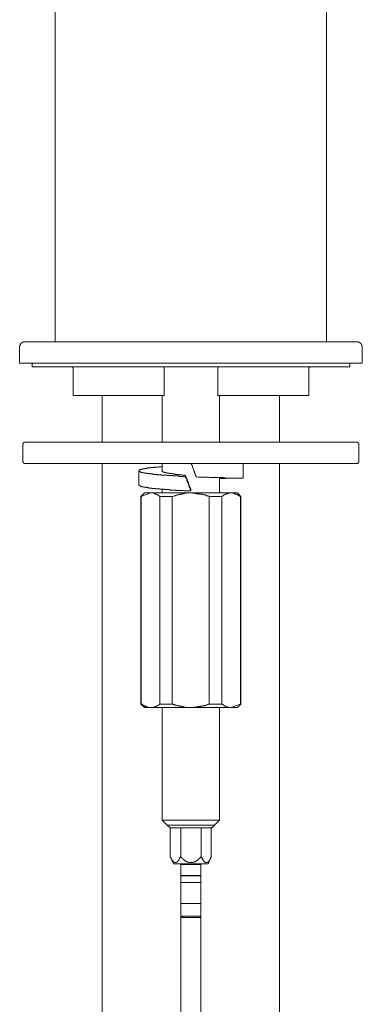
# Model space of a CAD drawing. Units: inches. Extents: x -823 to 345, y -798 to 33.
# Drawn here: x -297 to -249, y -385 to -248 of the extents above; entities that cross this region are included whole.
import ezdxf

# ---------------------------------------------------------------- set-up
doc = ezdxf.new("R2010")
doc.units = ezdxf.units.IN
doc.header["$MEASUREMENT"] = 0
doc.layers.add('图层 1', color=7, linetype='Continuous')

msp = doc.modelspace()

# ---------------------------------------------------------------- linework, layer by layer
at = {"layer": '图层 1', "color": 7, "lineweight": 9}
for points in [[(-291.96, -136.13), (-291.96, -292.64)], [(-253.99, -292.64), (-253.99, -136.13)], [(-296.12, -292.64), (-296.18, -292.64), (-296.24, -292.64), (-296.29, -292.64), (-296.35, -292.64), (-296.41, -292.64), (-296.41, -292.68), (-296.46, -292.68), (-296.52, -292.68), (-296.52, -292.74), (-296.58, -292.74), (-296.63, -292.8), (-296.69, -292.8), (-296.69, -292.85), (-296.74, -292.85), (-296.74, -292.92), (-296.8, -292.97), (-296.8, -293.02), (-296.86, -293.02), (-296.86, -293.08), (-296.86, -293.14), (-296.92, -293.14), (-296.92, -293.2), (-296.92, -293.25), (-296.92, -293.3), (-296.92, -293.36), (-296.92, -293.42)], [(-296.12, -292.64), (-249.76, -292.64)], [(-248.97, -293.42), (-248.97, -293.36), (-248.97, -293.3), (-248.97, -293.25), (-249.03, -293.25), (-249.03, -293.2), (-249.03, -293.14), (-249.03, -293.08), (-249.08, -293.08), (-249.08, -293.02), (-249.08, -292.97), (-249.14, -292.97), (-249.14, -292.92), (-249.2, -292.92), (-249.2, -292.85), (-249.25, -292.85), (-249.25, -292.8), (-249.31, -292.8), (-249.31, -292.74), (-249.37, -292.74), (-249.42, -292.68), (-249.48, -292.68), (-249.54, -292.68), (-249.54, -292.64), (-249.59, -292.64), (-249.65, -292.64), (-249.7, -292.64), (-249.76, -292.64)], [(-296.92, -293.42), (-296.92, -295.62)], [(-248.97, -295.62), (-248.97, -293.42)], [(-248.97, -295.62), (-296.92, -295.62)], [(-295.16, -295.62), (-295.16, -296.13)], [(-250.72, -296.13), (-250.72, -295.62)], [(-295.16, -296.13), (-250.72, -296.13)], [(-289.42, -296.41), (-289.42, -296.35), (-289.48, -296.35), (-289.48, -296.29), (-289.48, -296.24), (-289.53, -296.24), (-289.53, -296.18), (-289.59, -296.18), (-289.59, -296.13), (-289.65, -296.13), (-289.7, -296.13), (-289.76, -296.13)], [(-289.42, -296.41), (-289.42, -300.13)], [(-276.69, -296.13), (-276.69, -296.18), (-276.69, -296.24), (-276.69, -296.29), (-276.69, -296.35), (-276.69, -296.41)], [(-276.69, -300.13), (-276.69, -296.41)], [(-269.19, -296.41), (-269.19, -296.35), (-269.19, -296.29), (-269.19, -296.24), (-269.19, -296.18), (-269.19, -296.13)], [(-269.19, -300.13), (-269.19, -296.41)], [(-256.18, -296.13), (-256.24, -296.13), (-256.29, -296.13), (-256.29, -296.18), (-256.35, -296.18), (-256.41, -296.18), (-256.41, -296.24), (-256.41, -296.29), (-256.46, -296.29), (-256.46, -296.35), (-256.46, -296.41)], [(-256.46, -300.13), (-256.46, -296.41)], [(-289.42, -300.13), (-276.69, -300.13)], [(-285.37, -300.13), (-285.37, -306.66)], [(-276.97, -300.13), (-276.97, -306.66)], [(-269.19, -300.13), (-256.46, -300.13)], [(-268.97, -306.66), (-268.97, -300.13)], [(-260.58, -306.66), (-260.58, -300.13)], [(-296.12, -306.66), (-296.18, -306.66), (-296.24, -306.66), (-296.24, -306.72), (-296.29, -306.72), (-296.35, -306.72), (-296.35, -306.78), (-296.41, -306.78), (-296.41, -306.83), (-296.41, -306.89), (-296.41, -306.94), (-296.46, -306.94)], [(-296.12, -306.66), (-249.76, -306.66)], [(-249.48, -306.94), (-249.48, -306.89), (-249.48, -306.83), (-249.54, -306.83), (-249.54, -306.78), (-249.59, -306.78), (-249.59, -306.72), (-249.65, -306.72), (-249.7, -306.66), (-249.76, -306.66)], [(-296.46, -306.94), (-296.46, -309.37)], [(-249.48, -309.37), (-249.48, -306.94)], [(-296.46, -309.37), (-296.46, -309.42), (-296.41, -309.42), (-296.41, -309.48), (-296.41, -309.54), (-296.35, -309.54), (-296.35, -309.59), (-296.29, -309.59), (-296.29, -309.65), (-296.24, -309.65), (-296.18, -309.65), (-296.12, -309.65)], [(-249.76, -309.65), (-249.7, -309.65), (-249.65, -309.65), (-249.59, -309.65), (-249.59, -309.59), (-249.54, -309.59), (-249.54, -309.54), (-249.54, -309.48), (-249.48, -309.48), (-249.48, -309.42), (-249.48, -309.37)], [(-249.76, -309.65), (-296.12, -309.65)], [(-285.37, -309.65), (-285.37, -462.04)], [(-273.7, -311.45), (-273.98, -311.45), (-274.1, -311.45), (-274.26, -311.45), (-274.38, -311.45), (-274.55, -311.45), (-274.66, -311.39), (-274.77, -311.39), (-274.89, -311.39), (-274.94, -311.39), (-275, -311.39), (-275.05, -311.39), (-275.11, -311.39), (-275.23, -311.39), (-275.28, -311.39), (-275.34, -311.39), (-275.4, -311.39), (-275.44, -311.39), (-275.5, -311.34), (-275.62, -311.34), (-275.68, -311.34), (-275.72, -311.34), (-275.79, -311.34), (-275.84, -311.34), (-275.9, -311.34), (-275.96, -311.34), (-276.07, -311.34), (-276.12, -311.34), (-276.18, -311.34), (-276.24, -311.34), (-276.29, -311.34), (-276.35, -311.28), (-276.41, -311.28), (-276.46, -311.28), (-276.52, -311.28), (-276.58, -311.28), (-276.63, -311.28), (-276.75, -311.28), (-276.8, -311.28), (-276.86, -311.28), (-276.92, -311.28), (-276.97, -311.28), (-277.03, -311.28), (-277.08, -311.22), (-277.14, -311.22), (-277.2, -311.22), (-277.25, -311.22), (-277.3, -311.22), (-277.36, -311.22), (-277.42, -311.22), (-277.48, -311.22), (-277.54, -311.22), (-277.6, -311.22), (-277.64, -311.22), (-277.7, -311.17), (-277.76, -311.17), (-277.82, -311.17), (-277.87, -311.17), (-277.92, -311.17), (-277.98, -311.17), (-278.04, -311.17), (-278.1, -311.17), (-278.15, -311.17), (-278.22, -311.17), (-278.22, -311.12), (-278.26, -311.12), (-278.32, -311.12), (-278.38, -311.12), (-278.43, -311.12), (-278.49, -311.12), (-278.55, -311.12), (-278.61, -311.12), (-278.66, -311.12), (-278.71, -311.06), (-278.77, -311.06), (-278.83, -311.06), (-278.89, -311.06), (-278.94, -311.06), (-279, -311.06), (-279.06, -311.06), (-279.12, -311.06), (-279.12, -311), (-279.17, -311), (-279.22, -311), (-279.28, -311), (-279.34, -311), (-279.4, -311), (-279.45, -311), (-279.45, -310.94), (-279.5, -310.94), (-279.56, -310.94), (-279.62, -310.94), (-279.68, -310.94), (-279.73, -310.94), (-279.73, -310.89), (-279.79, -310.89), (-279.84, -310.89), (-279.9, -310.89), (-279.95, -310.89), (-279.95, -310.84), (-280.01, -310.84), (-280.07, -310.84), (-280.12, -310.77), (-280.18, -310.77), (-280.18, -310.72), (-280.24, -310.72), (-280.24, -310.67), (-280.24, -310.61), (-280.18, -310.61), (-280.18, -310.56), (-280.12, -310.56), (-280.07, -310.56), (-280.07, -310.5), (-280.01, -310.5), (-279.95, -310.5), (-279.9, -310.5), (-279.9, -310.44), (-279.84, -310.44), (-279.79, -310.44), (-279.73, -310.44), (-279.68, -310.44), (-279.68, -310.38), (-279.62, -310.38), (-279.56, -310.38), (-279.5, -310.38), (-279.45, -310.38), (-279.4, -310.38), (-279.4, -310.33), (-279.34, -310.33), (-279.28, -310.33), (-279.22, -310.33), (-279.17, -310.33), (-279.12, -310.33), (-279.06, -310.33), (-279.06, -310.27), (-279, -310.27), (-278.94, -310.27), (-278.89, -310.27), (-278.83, -310.27), (-278.77, -310.27), (-278.71, -310.27), (-278.66, -310.27), (-278.61, -310.27), (-278.61, -310.21), (-278.55, -310.21), (-278.49, -310.21), (-278.43, -310.21), (-278.38, -310.21), (-278.32, -310.21), (-278.26, -310.21), (-278.22, -310.21), (-278.15, -310.21), (-278.1, -310.21), (-278.04, -310.15), (-277.98, -310.15), (-277.92, -310.15), (-277.87, -310.15), (-277.82, -310.15), (-277.76, -310.15), (-277.7, -310.15), (-277.64, -310.15), (-277.6, -310.15), (-277.54, -310.15), (-277.48, -310.15), (-277.42, -310.1), (-277.36, -310.1), (-277.3, -310.1), (-277.25, -310.1), (-277.2, -310.1), (-277.08, -310.1), (-276.97, -310.1)], [(-280.24, -310.67), (-280.24, -312.7)], [(-273.7, -311.28), (-273.82, -311.28), (-273.87, -311.28), (-273.98, -311.28), (-274.04, -311.28), (-274.1, -311.28), (-274.15, -311.28), (-274.21, -311.22), (-274.26, -311.22), (-274.32, -311.22), (-274.38, -311.22), (-274.44, -311.22), (-274.49, -311.22), (-274.55, -311.22), (-274.61, -311.22), (-274.66, -311.22), (-274.72, -311.17), (-274.77, -311.17), (-274.83, -311.17), (-274.89, -311.17), (-274.94, -311.17), (-275, -311.17), (-275.05, -311.17), (-275.11, -311.17), (-275.17, -311.17), (-275.23, -311.12), (-275.28, -311.12), (-275.34, -311.12), (-275.4, -311.12), (-275.44, -311.12), (-275.5, -311.12), (-275.56, -311.12), (-275.62, -311.12), (-275.62, -311.06), (-275.68, -311.06), (-275.72, -311.06), (-275.79, -311.06), (-275.84, -311.06), (-275.9, -311.06), (-275.96, -311.06), (-275.96, -311), (-276.02, -311), (-276.07, -311), (-276.12, -311), (-276.18, -311), (-276.24, -311), (-276.29, -311), (-276.29, -310.94), (-276.35, -310.94), (-276.41, -310.94), (-276.46, -310.94), (-276.52, -310.94), (-276.58, -310.94), (-276.58, -310.89), (-276.63, -310.89), (-276.69, -310.89), (-276.75, -310.89), (-276.75, -310.84), (-276.8, -310.84), (-276.86, -310.84), (-276.92, -310.84), (-276.92, -310.77), (-276.97, -310.77), (-276.97, -310.72), (-277.03, -310.72), (-277.03, -310.67)], [(-276.97, -309.65), (-276.97, -310.72)], [(-272.91, -309.65), (-272.86, -309.76), (-272.86, -309.82), (-272.8, -309.88), (-272.8, -309.93), (-272.74, -309.99), (-272.74, -310.05), (-272.74, -310.15), (-272.69, -310.21), (-272.69, -310.27), (-272.63, -310.33), (-272.63, -310.38), (-272.58, -310.5), (-272.58, -310.56), (-272.58, -310.61), (-272.52, -310.67), (-272.52, -310.72), (-272.46, -310.77), (-272.46, -310.89), (-272.41, -310.94), (-272.41, -311), (-272.41, -311.06), (-272.35, -311.12), (-272.35, -311.22), (-272.3, -311.28), (-272.3, -311.34), (-272.24, -311.39), (-272.24, -311.45), (-272.18, -311.51)], [(-265.65, -311.68), (-265.65, -309.65)], [(-260.58, -462.04), (-260.58, -309.65)], [(-273.7, -311.28), (-273.7, -311.34), (-273.7, -311.39), (-273.7, -311.45)], [(-273.7, -311.28), (-273.7, -311.34), (-273.7, -311.39), (-273.65, -311.45), (-273.65, -311.51), (-273.65, -311.57), (-273.59, -311.63), (-273.59, -311.68), (-273.53, -311.74), (-273.53, -311.79), (-273.53, -311.85), (-273.48, -311.91), (-273.48, -311.96), (-273.48, -312.02), (-273.42, -312.08), (-273.42, -312.13), (-273.36, -312.19), (-273.36, -312.24), (-273.36, -312.29), (-273.31, -312.35), (-273.31, -312.41), (-273.31, -312.46), (-273.25, -312.52), (-273.25, -312.58), (-273.2, -312.63), (-273.2, -312.7), (-273.2, -312.75), (-273.14, -312.8), (-273.14, -312.86), (-273.14, -312.92), (-273.08, -312.97), (-273.08, -313.03), (-273.03, -313.09), (-273.03, -313.14), (-273.03, -313.2), (-272.97, -313.26), (-272.97, -313.31), (-272.97, -313.37)], [(-273.7, -311.45), (-273.7, -311.57), (-273.65, -311.63), (-273.65, -311.68), (-273.59, -311.74), (-273.59, -311.79), (-273.53, -311.91), (-273.53, -311.96), (-273.53, -312.02), (-273.48, -312.08), (-273.48, -312.13), (-273.42, -312.24), (-273.42, -312.29), (-273.36, -312.35), (-273.36, -312.41), (-273.31, -312.46), (-273.31, -312.58), (-273.31, -312.63), (-273.25, -312.7), (-273.25, -312.75), (-273.2, -312.8), (-273.2, -312.92), (-273.14, -312.97), (-273.14, -313.03), (-273.08, -313.09), (-273.08, -313.14), (-273.08, -313.26), (-273.03, -313.31), (-273.03, -313.37), (-272.97, -313.43), (-272.97, -313.49)], [(-265.65, -311.68), (-265.7, -311.68), (-265.76, -311.68), (-265.82, -311.68), (-265.87, -311.68), (-265.93, -311.68), (-265.99, -311.68), (-266.04, -311.68), (-266.09, -311.68), (-266.15, -311.68), (-266.21, -311.68), (-266.27, -311.68), (-266.32, -311.68), (-266.38, -311.68), (-266.44, -311.68), (-266.49, -311.68), (-266.55, -311.68), (-266.61, -311.68), (-266.66, -311.68), (-266.72, -311.68), (-266.77, -311.68), (-266.83, -311.68), (-266.89, -311.68), (-266.95, -311.68), (-267, -311.68), (-267.05, -311.68), (-267.11, -311.68), (-267.17, -311.68), (-267.23, -311.68), (-267.28, -311.68), (-267.34, -311.68), (-267.39, -311.68), (-267.45, -311.68), (-267.51, -311.68), (-267.56, -311.68), (-267.61, -311.68), (-267.67, -311.68), (-267.73, -311.68), (-267.79, -311.68), (-267.85, -311.68), (-267.9, -311.68), (-267.95, -311.68), (-268.01, -311.68), (-268.07, -311.68), (-268.13, -311.68), (-268.19, -311.68), (-268.24, -311.68), (-268.29, -311.63), (-268.35, -311.63), (-268.41, -311.63), (-268.46, -311.63), (-268.52, -311.63), (-268.58, -311.63), (-268.63, -311.63), (-268.69, -311.63), (-268.74, -311.63), (-268.81, -311.63), (-268.86, -311.63), (-268.91, -311.63), (-269.03, -311.63), (-269.08, -311.63), (-269.14, -311.63), (-269.19, -311.63), (-269.31, -311.63), (-269.37, -311.63), (-269.42, -311.63), (-269.53, -311.63), (-269.59, -311.63), (-269.65, -311.63), (-269.76, -311.63), (-269.81, -311.63), (-269.87, -311.63), (-269.98, -311.63), (-270.05, -311.63), (-270.1, -311.63), (-270.21, -311.63), (-270.27, -311.63), (-270.33, -311.63), (-270.43, -311.57), (-270.49, -311.57), (-270.61, -311.57), (-270.66, -311.57), (-270.71, -311.57), (-270.83, -311.57), (-270.89, -311.57), (-271, -311.57), (-271.05, -311.57), (-271.17, -311.57), (-271.23, -311.57), (-271.28, -311.57), (-271.39, -311.57), (-271.45, -311.57), (-271.56, -311.57), (-271.73, -311.57), (-271.9, -311.57), (-272.18, -311.51)], [(-268.97, -313.77), (-268.97, -311.63)], [(-268.97, -311.68), (-268.86, -311.68)], [(-268.97, -311.74), (-268.91, -311.74), (-268.86, -311.74), (-268.81, -311.74), (-268.74, -311.74), (-268.69, -311.74), (-268.63, -311.74), (-268.58, -311.74), (-268.52, -311.74), (-268.46, -311.74), (-268.41, -311.74), (-268.35, -311.74), (-268.29, -311.74), (-268.24, -311.74), (-268.19, -311.74), (-268.13, -311.74), (-268.07, -311.74), (-268.01, -311.68), (-267.95, -311.68), (-267.9, -311.68), (-267.85, -311.68), (-267.79, -311.68), (-267.73, -311.68), (-267.67, -311.68), (-267.61, -311.68), (-267.56, -311.68), (-267.51, -311.68), (-267.45, -311.68), (-267.39, -311.68), (-267.34, -311.68), (-267.28, -311.68), (-267.23, -311.68), (-267.17, -311.68), (-267.11, -311.68), (-267.05, -311.68), (-267, -311.68), (-266.95, -311.68), (-266.89, -311.68), (-266.83, -311.68)], [(-272.97, -313.49), (-273.31, -313.49), (-273.48, -313.49), (-273.65, -313.49), (-273.87, -313.49), (-273.92, -313.49), (-274.04, -313.43), (-274.1, -313.43), (-274.21, -313.43), (-274.26, -313.43), (-274.38, -313.43), (-274.49, -313.43), (-274.55, -313.43), (-274.66, -313.43), (-274.72, -313.43), (-274.83, -313.43), (-274.89, -313.43), (-275, -313.43), (-275.05, -313.37), (-275.17, -313.37), (-275.23, -313.37), (-275.34, -313.37), (-275.4, -313.37), (-275.5, -313.37), (-275.56, -313.37), (-275.68, -313.37), (-275.72, -313.37), (-275.84, -313.37), (-275.9, -313.37), (-276.02, -313.31), (-276.07, -313.31), (-276.18, -313.31), (-276.24, -313.31), (-276.29, -313.31), (-276.41, -313.31), (-276.46, -313.31), (-276.58, -313.31), (-276.63, -313.31), (-276.69, -313.26), (-276.8, -313.26), (-276.86, -313.26), (-276.92, -313.26), (-277.03, -313.26), (-277.08, -313.26), (-277.14, -313.26), (-277.2, -313.26), (-277.25, -313.26), (-277.3, -313.26), (-277.3, -313.2), (-277.36, -313.2), (-277.42, -313.2), (-277.48, -313.2), (-277.54, -313.2), (-277.6, -313.2), (-277.64, -313.2), (-277.7, -313.2), (-277.76, -313.2), (-277.82, -313.2), (-277.87, -313.2), (-277.92, -313.14), (-277.98, -313.14), (-278.04, -313.14), (-278.1, -313.14), (-278.15, -313.14), (-278.22, -313.14), (-278.26, -313.14), (-278.32, -313.14), (-278.38, -313.14), (-278.43, -313.14), (-278.43, -313.09), (-278.49, -313.09), (-278.55, -313.09), (-278.61, -313.09), (-278.66, -313.09), (-278.71, -313.09), (-278.77, -313.09), (-278.83, -313.09), (-278.89, -313.09), (-278.89, -313.03), (-278.94, -313.03), (-279, -313.03), (-279.06, -313.03), (-279.12, -313.03), (-279.17, -313.03), (-279.22, -313.03), (-279.28, -313.03), (-279.28, -312.97), (-279.34, -312.97), (-279.4, -312.97), (-279.45, -312.97), (-279.5, -312.97), (-279.56, -312.97), (-279.62, -312.92), (-279.68, -312.92), (-279.73, -312.92), (-279.79, -312.92), (-279.84, -312.86), (-279.9, -312.86), (-279.95, -312.86), (-280.01, -312.8), (-280.07, -312.8), (-280.12, -312.75), (-280.18, -312.75), (-280.18, -312.7), (-280.24, -312.7)], [(-279.45, -313.77), (-279.95, -314.28)], [(-278.61, -313.77), (-279.9, -314.28)], [(-279.45, -313.77), (-278.61, -313.77)], [(-277.3, -314.28), (-277.3, -314.22), (-277.36, -314.22), (-277.42, -314.22), (-277.42, -314.15), (-277.48, -314.15), (-277.48, -314.1), (-277.54, -314.1), (-277.6, -314.1), (-277.6, -314.04), (-277.64, -314.04), (-277.7, -314.04), (-277.7, -313.99), (-277.76, -313.99), (-277.82, -313.93), (-277.87, -313.93), (-277.92, -313.93), (-277.92, -313.87), (-277.98, -313.87), (-278.04, -313.87), (-278.04, -313.82), (-278.1, -313.82), (-278.15, -313.82), (-278.22, -313.82), (-278.26, -313.82), (-278.26, -313.77), (-278.32, -313.77), (-278.38, -313.77), (-278.43, -313.77), (-278.49, -313.77), (-278.55, -313.77), (-278.61, -313.77)], [(-278.61, -313.77), (-272.97, -313.77)], [(-276.97, -313.26), (-276.97, -313.77)], [(-272.97, -313.77), (-273.03, -313.77), (-273.08, -313.77), (-273.14, -313.77), (-273.2, -313.77), (-273.25, -313.77), (-273.31, -313.77), (-273.36, -313.77), (-273.42, -313.77), (-273.48, -313.77), (-273.48, -313.82), (-273.53, -313.82), (-273.59, -313.82), (-273.65, -313.82), (-273.7, -313.82), (-273.76, -313.82), (-273.82, -313.82), (-273.87, -313.82), (-273.92, -313.87), (-273.98, -313.87), (-274.04, -313.87), (-274.1, -313.87), (-274.15, -313.87), (-274.21, -313.87), (-274.21, -313.93), (-274.26, -313.93), (-274.32, -313.93), (-274.38, -313.93), (-274.44, -313.93), (-274.49, -313.99), (-274.55, -313.99), (-274.61, -313.99), (-274.66, -313.99), (-274.72, -314.04), (-274.77, -314.04), (-274.83, -314.04), (-274.89, -314.04), (-274.89, -314.1), (-274.94, -314.1), (-275, -314.1), (-275.05, -314.1), (-275.11, -314.15), (-275.17, -314.15), (-275.23, -314.15), (-275.34, -314.22), (-275.4, -314.22), (-275.56, -314.28)], [(-272.97, -313.49), (-272.97, -313.37)], [(-270.38, -314.28), (-270.43, -314.22), (-270.49, -314.22), (-270.55, -314.22), (-270.61, -314.15), (-270.66, -314.15), (-270.71, -314.15), (-270.77, -314.15), (-270.77, -314.1), (-270.83, -314.1), (-270.89, -314.1), (-270.94, -314.1), (-271, -314.04), (-271.05, -314.04), (-271.11, -314.04), (-271.17, -314.04), (-271.23, -313.99), (-271.28, -313.99), (-271.33, -313.99), (-271.39, -313.99), (-271.45, -313.99), (-271.45, -313.93), (-271.51, -313.93), (-271.56, -313.93), (-271.62, -313.93), (-271.67, -313.93), (-271.73, -313.93), (-271.79, -313.93), (-271.84, -313.87), (-271.9, -313.87), (-271.96, -313.87), (-272.01, -313.87), (-272.07, -313.87), (-272.12, -313.87), (-272.18, -313.87), (-272.24, -313.87), (-272.24, -313.82), (-272.3, -313.82), (-272.35, -313.82), (-272.41, -313.82), (-272.46, -313.82), (-272.52, -313.82), (-272.63, -313.82), (-272.69, -313.82), (-272.8, -313.77), (-272.97, -313.77)], [(-272.97, -313.77), (-267.34, -313.77)], [(-267.34, -313.77), (-267.39, -313.77), (-267.45, -313.77), (-267.51, -313.77), (-267.56, -313.77), (-267.56, -313.82), (-267.61, -313.82), (-267.67, -313.82), (-267.73, -313.82), (-267.79, -313.82), (-267.85, -313.82), (-267.85, -313.87), (-267.9, -313.87), (-267.95, -313.87), (-268.01, -313.87), (-268.01, -313.93), (-268.07, -313.93), (-268.13, -313.93), (-268.13, -313.99), (-268.19, -313.99), (-268.24, -313.99), (-268.24, -314.04), (-268.29, -314.04), (-268.35, -314.04), (-268.35, -314.1), (-268.41, -314.1), (-268.41, -314.15), (-268.46, -314.15), (-268.52, -314.15), (-268.52, -314.22), (-268.58, -314.22), (-268.63, -314.28)], [(-266.04, -314.28), (-266.09, -314.22), (-266.15, -314.22), (-266.21, -314.15), (-266.27, -314.15), (-266.27, -314.1), (-266.32, -314.1), (-266.38, -314.1), (-266.38, -314.04), (-266.44, -314.04), (-266.49, -314.04), (-266.49, -313.99), (-266.55, -313.99), (-266.61, -313.99), (-266.61, -313.93), (-266.66, -313.93), (-266.72, -313.93), (-266.72, -313.87), (-266.77, -313.87), (-266.83, -313.87), (-266.89, -313.87), (-266.89, -313.82), (-266.95, -313.82), (-267, -313.82), (-267.05, -313.82), (-267.11, -313.77), (-267.17, -313.77), (-267.23, -313.77), (-267.28, -313.77), (-267.34, -313.77)], [(-267.34, -313.77), (-266.44, -313.77)], [(-265.99, -314.28), (-266.44, -313.77)], [(-279.9, -314.28), (-279.95, -314.28)], [(-279.95, -314.28), (-279.95, -343.3)], [(-279.9, -343.3), (-279.9, -314.28)], [(-277.3, -314.28), (-277.3, -343.3)], [(-275.56, -314.28), (-277.3, -314.28)], [(-275.56, -343.3), (-275.56, -314.28)], [(-270.38, -314.28), (-270.38, -343.3)], [(-268.63, -314.28), (-270.38, -314.28)], [(-268.63, -343.3), (-268.63, -314.28)], [(-266.04, -314.28), (-266.04, -343.3)], [(-265.99, -314.28), (-266.04, -314.28)], [(-265.99, -343.3), (-265.99, -314.28)], [(-279.95, -343.3), (-279.9, -343.3)], [(-279.95, -343.3), (-279.45, -343.74)], [(-279.9, -343.3), (-279.79, -343.3), (-279.73, -343.35), (-279.68, -343.41), (-279.62, -343.41), (-279.56, -343.46), (-279.5, -343.46), (-279.5, -343.52), (-279.45, -343.52), (-279.4, -343.52), (-279.34, -343.58), (-279.28, -343.58), (-279.22, -343.63), (-279.17, -343.63), (-279.12, -343.63), (-279.12, -343.69), (-279.06, -343.69), (-279, -343.69), (-278.94, -343.69), (-278.94, -343.74), (-278.89, -343.74), (-278.83, -343.74), (-278.77, -343.74), (-278.71, -343.74), (-278.66, -343.74), (-278.61, -343.74)], [(-278.61, -343.74), (-279.45, -343.74)], [(-278.61, -343.74), (-278.55, -343.74), (-278.49, -343.74), (-278.43, -343.74), (-278.38, -343.74), (-278.32, -343.74), (-278.26, -343.74), (-278.22, -343.74), (-278.22, -343.69), (-278.15, -343.69), (-278.1, -343.69), (-278.04, -343.69), (-277.98, -343.69), (-277.98, -343.63), (-277.92, -343.63), (-277.87, -343.63), (-277.82, -343.58), (-277.76, -343.58), (-277.7, -343.52), (-277.64, -343.52), (-277.64, -343.46), (-277.6, -343.46), (-277.54, -343.46), (-277.54, -343.41), (-277.48, -343.41), (-277.42, -343.35), (-277.36, -343.3), (-277.3, -343.3)], [(-272.97, -343.74), (-278.61, -343.74)], [(-277.3, -343.3), (-275.56, -343.3)], [(-276.97, -343.74), (-276.97, -359.52)], [(-275.56, -343.3), (-275.4, -343.3), (-275.34, -343.35), (-275.23, -343.35), (-275.17, -343.41), (-275.11, -343.41), (-275.05, -343.41), (-275, -343.41), (-274.94, -343.46), (-274.89, -343.46), (-274.83, -343.46), (-274.77, -343.46), (-274.77, -343.52), (-274.72, -343.52), (-274.66, -343.52), (-274.61, -343.52), (-274.55, -343.58), (-274.49, -343.58), (-274.44, -343.58), (-274.38, -343.58), (-274.32, -343.58), (-274.32, -343.63), (-274.26, -343.63), (-274.21, -343.63), (-274.15, -343.63), (-274.1, -343.63), (-274.04, -343.63), (-274.04, -343.69), (-273.98, -343.69), (-273.92, -343.69), (-273.87, -343.69), (-273.82, -343.69), (-273.76, -343.69), (-273.7, -343.69), (-273.7, -343.74), (-273.65, -343.74), (-273.59, -343.74), (-273.53, -343.74), (-273.48, -343.74), (-273.42, -343.74), (-273.36, -343.74), (-273.31, -343.74), (-273.25, -343.74), (-273.2, -343.74), (-273.14, -343.74), (-273.08, -343.74), (-273.03, -343.74), (-272.97, -343.74)], [(-272.97, -343.74), (-272.8, -343.74), (-272.69, -343.74), (-272.63, -343.74), (-272.52, -343.74), (-272.46, -343.69), (-272.41, -343.69), (-272.35, -343.69), (-272.3, -343.69), (-272.24, -343.69), (-272.18, -343.69), (-272.12, -343.69), (-272.07, -343.69), (-272.01, -343.63), (-271.96, -343.63), (-271.9, -343.63), (-271.84, -343.63), (-271.79, -343.63), (-271.73, -343.63), (-271.67, -343.63), (-271.62, -343.58), (-271.56, -343.58), (-271.51, -343.58), (-271.45, -343.58), (-271.39, -343.58), (-271.33, -343.58), (-271.33, -343.52), (-271.28, -343.52), (-271.23, -343.52), (-271.17, -343.52), (-271.11, -343.52), (-271.05, -343.46), (-271, -343.46), (-270.94, -343.46), (-270.89, -343.46), (-270.89, -343.41), (-270.83, -343.41), (-270.77, -343.41), (-270.71, -343.41), (-270.66, -343.35), (-270.61, -343.35), (-270.55, -343.35), (-270.49, -343.35), (-270.49, -343.3), (-270.43, -343.3), (-270.38, -343.3)], [(-267.34, -343.74), (-272.97, -343.74)], [(-270.38, -343.3), (-268.63, -343.3)], [(-268.97, -359.52), (-268.97, -343.74)], [(-268.63, -343.3), (-268.58, -343.3), (-268.52, -343.35), (-268.46, -343.35), (-268.46, -343.41), (-268.41, -343.41), (-268.35, -343.41), (-268.35, -343.46), (-268.29, -343.46), (-268.29, -343.52), (-268.24, -343.52), (-268.19, -343.52), (-268.19, -343.58), (-268.13, -343.58), (-268.07, -343.58), (-268.07, -343.63), (-268.01, -343.63), (-267.95, -343.63), (-267.9, -343.69), (-267.85, -343.69), (-267.79, -343.69), (-267.73, -343.69), (-267.73, -343.74), (-267.67, -343.74), (-267.61, -343.74), (-267.56, -343.74), (-267.51, -343.74), (-267.45, -343.74), (-267.39, -343.74), (-267.34, -343.74)], [(-267.34, -343.74), (-266.04, -343.3)], [(-266.44, -343.74), (-267.34, -343.74)], [(-266.44, -343.74), (-265.99, -343.3)], [(-266.04, -343.3), (-265.99, -343.3)], [(-276.97, -359.52), (-272.97, -359.52)], [(-276.97, -359.52), (-276.29, -360.2)], [(-276.29, -360.2), (-272.97, -360.2)], [(-276.29, -360.2), (-275.84, -360.59)], [(-272.97, -359.52), (-268.97, -359.52)], [(-272.97, -360.2), (-269.65, -360.2)], [(-270.05, -360.59), (-269.65, -360.2)], [(-269.65, -360.2), (-268.97, -359.52)], [(-270.05, -360.59), (-275.84, -360.59)], [(-275.84, -360.59), (-275.84, -364.6)], [(-274.38, -360.59), (-274.38, -364.6)], [(-271.51, -360.59), (-271.51, -364.6)], [(-270.1, -360.59), (-270.1, -364.6)], [(-275.84, -364.6), (-275.84, -364.65), (-275.79, -364.71), (-275.79, -364.77), (-275.72, -364.77), (-275.72, -364.82), (-275.72, -364.88), (-275.68, -364.88), (-275.68, -364.93), (-275.68, -364.99), (-275.62, -364.99), (-275.62, -365.05), (-275.56, -365.1), (-275.56, -365.16), (-275.5, -365.16), (-275.5, -365.22), (-275.44, -365.22), (-275.44, -365.27), (-275.4, -365.33), (-275.34, -365.33), (-275.34, -365.39), (-275.28, -365.39), (-275.28, -365.44), (-275.23, -365.44), (-275.17, -365.44), (-275.11, -365.44), (-275.05, -365.44), (-275, -365.44), (-275, -365.39), (-274.94, -365.39), (-274.89, -365.39), (-274.89, -365.33), (-274.83, -365.33), (-274.83, -365.27), (-274.77, -365.27), (-274.77, -365.22), (-274.72, -365.22), (-274.72, -365.16), (-274.66, -365.16), (-274.66, -365.1), (-274.66, -365.05), (-274.61, -365.05), (-274.61, -364.99), (-274.55, -364.93), (-274.55, -364.88), (-274.49, -364.82), (-274.49, -364.77), (-274.44, -364.71), (-274.44, -364.65), (-274.38, -364.6)], [(-275.84, -364.6), (-275.4, -365.61)], [(-274.38, -364.6), (-274.38, -364.65), (-274.32, -364.71), (-274.26, -364.71), (-274.26, -364.77), (-274.21, -364.77), (-274.21, -364.82), (-274.15, -364.82), (-274.15, -364.88), (-274.1, -364.88), (-274.1, -364.93), (-274.04, -364.93), (-274.04, -364.99), (-273.98, -364.99), (-273.98, -365.05), (-273.92, -365.05), (-273.87, -365.1), (-273.82, -365.1), (-273.82, -365.16), (-273.76, -365.16), (-273.76, -365.22), (-273.7, -365.22), (-273.65, -365.22), (-273.65, -365.27), (-273.59, -365.27), (-273.53, -365.27), (-273.53, -365.33), (-273.48, -365.33), (-273.42, -365.33), (-273.42, -365.39), (-273.36, -365.39), (-273.31, -365.39), (-273.25, -365.39), (-273.25, -365.44), (-273.2, -365.44), (-273.14, -365.44), (-273.08, -365.44), (-273.03, -365.44), (-272.97, -365.44), (-272.91, -365.44), (-272.86, -365.44), (-272.8, -365.44), (-272.74, -365.44), (-272.69, -365.44), (-272.69, -365.39), (-272.63, -365.39), (-272.58, -365.39), (-272.52, -365.39), (-272.46, -365.33), (-272.41, -365.33), (-272.35, -365.33), (-272.35, -365.27), (-272.3, -365.27), (-272.24, -365.22), (-272.18, -365.22), (-272.18, -365.16), (-272.12, -365.16), (-272.07, -365.16), (-272.07, -365.1), (-272.01, -365.1), (-272.01, -365.05), (-271.96, -365.05), (-271.9, -364.99), (-271.84, -364.93), (-271.79, -364.88), (-271.73, -364.82), (-271.67, -364.77), (-271.62, -364.77), (-271.62, -364.71), (-271.56, -364.71), (-271.56, -364.65), (-271.51, -364.6)], [(-271.51, -364.6), (-271.51, -364.65), (-271.45, -364.71), (-271.45, -364.77), (-271.39, -364.82), (-271.39, -364.88), (-271.33, -364.93), (-271.33, -364.99), (-271.28, -365.05), (-271.28, -365.1), (-271.23, -365.1), (-271.23, -365.16), (-271.17, -365.16), (-271.17, -365.22), (-271.11, -365.27), (-271.11, -365.33), (-271.05, -365.33), (-271, -365.39), (-270.94, -365.39), (-270.94, -365.44), (-270.89, -365.44), (-270.83, -365.44), (-270.77, -365.44), (-270.71, -365.44), (-270.66, -365.44), (-270.66, -365.39), (-270.61, -365.39), (-270.55, -365.39), (-270.55, -365.33), (-270.49, -365.33), (-270.49, -365.27), (-270.43, -365.27), (-270.43, -365.22), (-270.38, -365.22), (-270.38, -365.16), (-270.38, -365.1), (-270.33, -365.1), (-270.33, -365.05), (-270.27, -365.05), (-270.27, -364.99), (-270.27, -364.93), (-270.21, -364.93), (-270.21, -364.88), (-270.21, -364.82), (-270.15, -364.82), (-270.15, -364.77), (-270.15, -364.71), (-270.1, -364.71), (-270.1, -364.65), (-270.1, -364.6)], [(-270.55, -365.61), (-270.1, -364.6)], [(-275.4, -365.61), (-272.97, -365.61)], [(-274.38, -462.04), (-274.38, -365.61)], [(-271.56, -365.72), (-274.38, -365.72)], [(-272.97, -365.61), (-270.55, -365.61)], [(-271.56, -365.61), (-271.56, -462.04)], [(-274.38, -367.25), (-272.97, -367.25)], [(-271.56, -367.3), (-274.38, -367.3)], [(-272.97, -367.25), (-271.56, -367.25)], [(-274.38, -368.21), (-271.56, -368.21)], [(-274.38, -371.13), (-272.97, -371.13)], [(-272.97, -371.13), (-271.56, -371.13)], [(-274.38, -372.94), (-274.15, -373.1)], [(-274.38, -372.94), (-271.56, -372.94)], [(-271.73, -373.1), (-271.56, -372.94)], [(-271.73, -373.1), (-274.15, -373.1)]]:
    msp.add_lwpolyline(points, dxfattribs=at)

doc.saveas('drawing.dxf')
